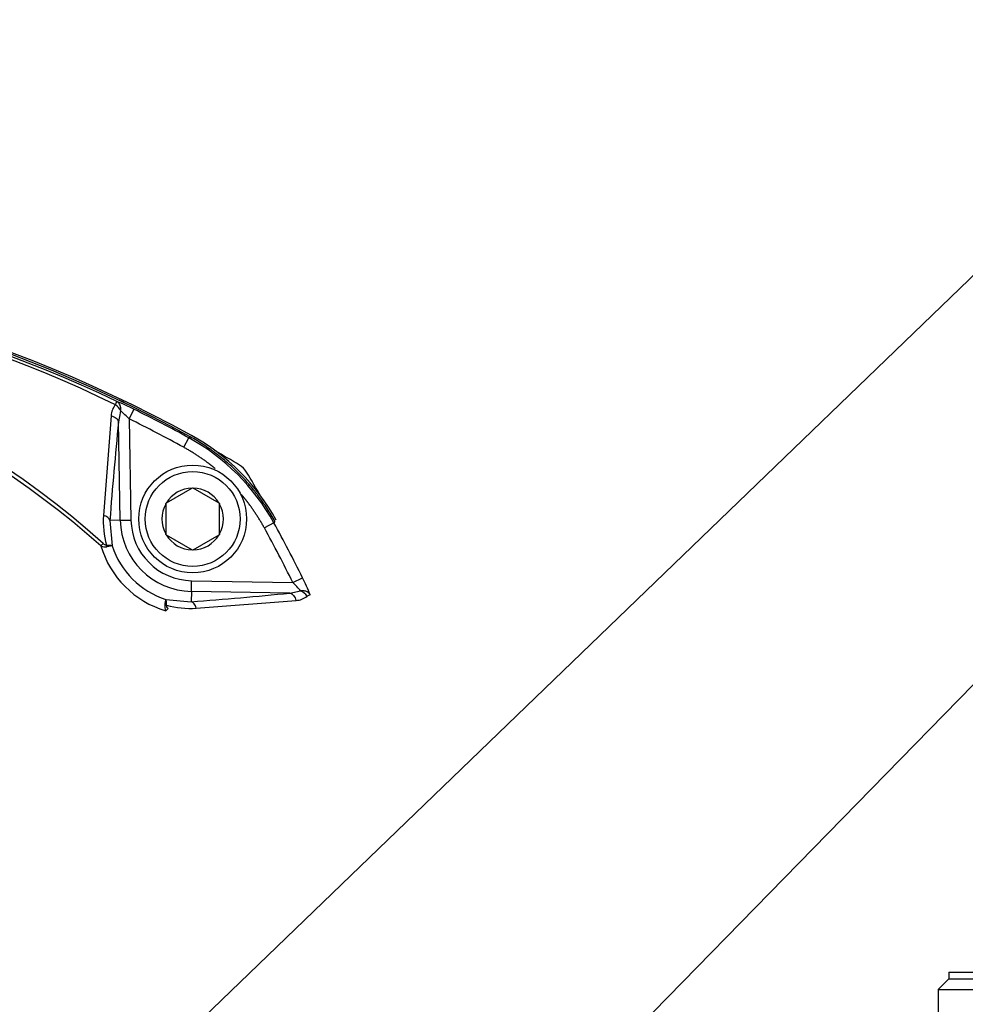
# Paper-space layout 'Sheet1' of a CAD drawing. Units: millimetres. Extents: x 0 to 210, y -3 to 297.
# Drawn here: x 147 to 155, y 144 to 153 of the extents above; entities that cross this region are included whole.
import ezdxf
from ezdxf import colors
from ezdxf.entities.mleader import LeaderData, LeaderLine
from ezdxf.enums import TextEntityAlignment as Align
from ezdxf.lldxf.tags import DXFTag
from ezdxf.math import Vec2, Vec3

# ---------------------------------------------------------------- set-up
doc = ezdxf.new("R2010")
doc.units = ezdxf.units.MM
for name, color, linetype in [('A900N0BA00', 7, 'Continuous'), ('Default', 7, 'Continuous'), ('DV3_Default', 7, 'Continuous')]:
    doc.layers.add(name, color=color, linetype=linetype)
doc.styles.add('SEACAD_Arial', font='arial.ttf')
tags = doc.linetypes.add('HIDDEN2', pattern=[4.7625, 3.175, -1.5875]).pattern_tags.tags
tags[6:7] = [DXFTag(74, 4), DXFTag(75, 0), DXFTag(340, '0'), DXFTag(46, 0.0), DXFTag(50, 0.0), DXFTag(44, 0.0), DXFTag(45, 0.0)]
tags[4:5] = [DXFTag(74, 4), DXFTag(75, 0), DXFTag(340, '0'), DXFTag(46, 0.0), DXFTag(50, 0.0), DXFTag(44, 0.0), DXFTag(45, 0.0)]
doc.dimstyles.new('ISO-InstDr', dxfattribs={"dimtxt": 1.6, "dimasz": 2.24, "dimexe": 0.8, "dimexo": 0.8, "dimgap": 0.4, "dimtad": 1, "dimdec": 0, "dimlfac": 10, "dimzin": 0, "dimdsep": 46, "dimtxsty": 'SEACAD_Arial', "dimblk1": '_SE_FILLED', "dimblk2": '_SE_FILLED', "dimsah": 1, "dimcen": 0.8, "dimadec": 0, "dimazin": 0, "dimtfac": 0.5, "dimtofl": 0, "dimtmove": 0, "dimatfit": 3, "dimfxl": 1, "dimtzin": 0, "dimarcsym": 0})

# ---------------------------------------------------------------- blocks, each defined once
blk = doc.blocks.new('SE7')
at = {"layer": 'A900N0BA00', "color": 7, "linetype": 'Continuous'}
for p, q in [((155.2819, 144.4546), (162.6819, 144.4546)), ((155.2819, 144.4546), (155.2819, 144.3946)), ((155.2819, 144.3946), (155.1819, 144.2946)), ((155.2819, 144.3946), (162.6819, 144.3946)), ((155.1819, 144.2946), (162.7819, 144.2946)), ((155.1819, 144.2946), (155.1819, 129.7946))]:
    blk.add_line(p, q, dxfattribs=at)
at = {"layer": 'DV3_Default', "color": 7, "linetype": 'HIDDEN2'}
for p, q in [((147.6014, 149.6619), (147.5817, 149.5611)), ((147.7244, 149.6787), (147.6803, 149.5891)), ((147.5132, 149.6188), (147.4412, 148.6939)), ((147.5977, 148.6488), (147.5817, 149.5611)), ((147.6803, 149.5891), (147.6967, 148.6505)), ((148.186, 149.3256), (148.2342, 149.4131)), ((148.2342, 149.4131), (148.2455, 149.4233)), ((148.2644, 148.9465), (148.0238, 148.8076)), ((148.2644, 148.9465), (148.2691, 148.9492)), ((148.2691, 148.9492), (148.2738, 148.9465)), ((148.5144, 148.8076), (148.2738, 148.9465)), ((148.0191, 148.8049), (148.0238, 148.8076)), ((148.0191, 148.7994), (148.0191, 148.8049)), ((148.0191, 148.7994), (148.0191, 148.5216)), ((148.5144, 148.8076), (148.5191, 148.8049)), ((148.5191, 148.8049), (148.5191, 148.7994)), ((148.5191, 148.5216), (148.5191, 148.7994)), ((147.5977, 148.6488), (147.5016, 148.6471)), ((147.5016, 148.6471), (147.5218, 148.411)), ((147.5977, 148.6488), (147.6967, 148.6505)), ((149.0217, 148.6256), (148.9342, 148.5775)), ((149.0319, 148.6369), (149.0217, 148.6256)), ((148.0191, 148.5162), (148.0191, 148.5216)), ((148.0238, 148.5135), (148.0191, 148.5162)), ((148.0238, 148.5135), (148.2644, 148.3746)), ((148.2738, 148.3746), (148.5144, 148.5135)), ((148.5191, 148.5162), (148.5144, 148.5135)), ((148.5191, 148.5216), (148.5191, 148.5162)), ((147.4382, 148.4336), (147.418, 148.4111)), ((148.2691, 148.3719), (148.2644, 148.3746)), ((148.2738, 148.3746), (148.2691, 148.3719)), ((149.1977, 148.0717), (149.2873, 148.1158)), ((148.2574, 147.9891), (148.2591, 148.0881)), ((148.2591, 148.0881), (149.1977, 148.0717)), ((148.0196, 147.9132), (148.2557, 147.8931)), ((148.2574, 147.9891), (148.2557, 147.8931)), ((149.1697, 147.9731), (148.2574, 147.9891)), ((149.1697, 147.9731), (149.2705, 147.9928)), ((148.0196, 147.8094), (148.0422, 147.8296)), ((148.3025, 147.8326), (149.2274, 147.9047))]:
    blk.add_line(p, q, dxfattribs=at)
for radius in [0.5, 0.44]:
    blk.add_circle((148.2691, 148.6605), radius, dxfattribs=at)
for centre, radius, start, end in [((142.0819, 138.2233), 12.8, 61.15636, 118.84364), ((142.0819, 138.2273), 12.7804, 61.16662, 118.83338), ((142.0819, 138.2053), 12.7821, 64.58914, 115.41086), ((142.0819, 138.4185), 12.5571, 64.16878, 115.83122), ((142.0819, 142.4762), 8.0113, 48.04177, 131.95823), ((142.0806, 142.4184), 8.025, 48.31012, 123.88872), ((146.8829, 150.0422), 0.7434, 334.40394, 336.91868), ((146.5752, 147.3728), 2.5764, 63.50849, 67.36353), ((144.6835, 143.6519), 6.7659, 64.174, 64.58712), ((147.6823, 149.6114), 0.1693, 139.64405, 177.48163), ((147.4679, 149.6023), 0.1463, 24.04323, 54.23195), ((146.7662, 148.6783), 1.2904, 44.89728, 49.66431), ((142.0819, 138.2273), 12.766, 61.18887, 63.76882), ((182.7042, 146.0226), 35.3002, 174.24703, 175.73623), ((142.0819, 138.2273), 12.6661, 61.18887, 63.76882), ((147.2715, 147.6629), 1.9975, 28.81275, 61.18725), ((147.2921, 147.6835), 2, 28.84364, 61.15636), ((142.0819, 138.2273), 12.782, 58.80538, 59.97376), ((148.5987, 148.9901), 0.2, 31.19462, 58.80538), ((137.8359, 142.4733), 12.782, 30.02624, 31.19462), ((148.2691, 148.6605), 0.286, 90.94169, 149.05831), ((148.2691, 148.6605), 0.286, 30.94169, 89.05831), ((148.2691, 148.6605), 0.286, 150.94169, 209.05831), ((148.2691, 148.6605), 0.286, 330.94169, 29.05831), ((148.2596, 148.6399), 0.8202, 176.22346, 195.72602), ((148.2691, 148.6605), 0.6716, 181, 269), ((148.2691, 148.6605), 0.5725, 181, 269), ((137.8359, 142.4733), 12.6661, 26.23118, 28.81113), ((137.8359, 142.4733), 12.766, 26.23118, 28.81113), ((148.2691, 148.6605), 0.286, 210.94169, 269.05831), ((148.2691, 148.6605), 0.286, 270.94169, 329.05831), ((147.4588, 148.4966), 0.0948, 244.48228, 279.48702), ((148.2691, 148.6605), 0.8869, 196.33639, 253.66361), ((148.2691, 148.6605), 0.7879, 198.46248, 251.53752), ((146.9511, 146.9528), 2.6097, 22.66106, 26.46692), ((148.2977, 147.1676), 1.2757, 40.3083, 45.13011), ((145.6313, 183.094), 35.2986, 274.26374, 275.75301), ((149.22, 148.0737), 0.1693, 272.51835, 310.35598), ((149.2118, 147.8603), 0.1449, 35.62534, 66.09948), ((149.6856, 147.1973), 0.8279, 113.20959, 115.46779), ((148.1052, 147.8503), 0.0948, 170.51299, 205.51772), ((148.2485, 148.651), 0.8202, 254.27398, 273.77654)]:
    blk.add_arc(centre, radius, start, end, dxfattribs=at)
for centre, major_axis, ratio, start_param, end_param in [((147.4026, 148.6454), (0.0997, -0.0074), 0.546628, 0.166976, 1.215096), ((147.4499, 148.3951), (-0.0088, 0.0492), 0.512862, 4.782223, 5.091963), ((148.0037, 147.8413), (0.0492, -0.0088), 0.512862, 1.191222, 1.500963)]:
    blk.add_ellipse(centre, major_axis=major_axis, ratio=ratio, start_param=start_param, end_param=end_param, dxfattribs=at)
for points, degree, knots in [([(147.6014, 149.6619), (147.6018, 149.6651), (147.6026, 149.6712), (147.6029, 149.6799), (147.6027, 149.6878), (147.6019, 149.6949), (147.6008, 149.7012), (147.5995, 149.7067), (147.598, 149.7115), (147.5946, 149.721), (147.5881, 149.7329), (147.5775, 149.7442), (147.57, 149.7488), (147.5668, 149.7507)], 3, [0, 0, 0, 0, 0.083021, 0.16022, 0.231568, 0.297051, 0.356666, 0.410416, 0.458316, 0.500386, 0.707506, 0.87404, 1, 1, 1, 1]), ([(149.0319, 148.6369), (149.0092, 148.6781), (148.9611, 148.7587), (148.9073, 148.8357), (148.8756, 148.878), (148.872, 148.8827), (148.8649, 148.8921), (148.8541, 148.906), (148.8285, 148.9382), (148.8059, 148.9652), (148.7598, 149.0183), (148.7278, 149.0527), (148.6904, 149.0901), (148.6862, 149.0943), (148.6778, 149.1025), (148.6652, 149.1148), (148.6354, 149.1431), (148.6092, 149.1666), (148.556, 149.2128), (148.5195, 149.2423), (148.4772, 149.274), (148.4725, 149.2775), (148.463, 149.2845), (148.4488, 149.2949), (148.4153, 149.3187), (148.3861, 149.3384), (148.327, 149.3766), (148.2867, 149.4006), (148.2455, 149.4233)], 3, [0, 0, 0, 0, 0.125, 0.25, 0.25, 0.265625, 0.265625, 0.28125, 0.3125, 0.375, 0.375, 0.5, 0.5, 0.515625, 0.515625, 0.53125, 0.5625, 0.625, 0.625, 0.75, 0.75, 0.765625, 0.765625, 0.78125, 0.8125, 0.875, 0.875, 1, 1, 1, 1]), ([(148.4778, 149.1278), (148.445, 149.1547), (148.411, 149.1803), (148.3037, 149.2609), (148.186, 149.3256)], 2, [0, 0, 0, 0.240461, 0.240461, 1, 1, 1]), ([(148.9342, 148.5775), (148.8695, 148.6951), (148.7888, 148.8024), (148.7565, 148.8455), (148.7218, 148.8866)], 2, [0, 0, 0, 0.713522, 0.713522, 1, 1, 1]), ([(147.4701, 148.4176), (147.4725, 148.4179), (147.4778, 148.4184), (147.4858, 148.4189), (147.4942, 148.419), (147.5027, 148.4185), (147.5106, 148.417), (147.5175, 148.4146), (147.5203, 148.4122), (147.5218, 148.411)], 3, [0, 0, 0, 0, 0.095931, 0.20822, 0.336959, 0.481761, 0.641785, 0.815483, 1, 1, 1, 1]), ([(147.5218, 148.411), (147.5211, 148.4111), (147.5199, 148.4114), (147.5169, 148.4113), (147.5134, 148.411), (147.5093, 148.4105), (147.5048, 148.4097), (147.4999, 148.4088), (147.4949, 148.4078), (147.4898, 148.4067), (147.4847, 148.4056), (147.4796, 148.4044), (147.4761, 148.4035), (147.4745, 148.4031)], 3, [0, 0, 0, 0, 0.113673, 0.222792, 0.327358, 0.427372, 0.522833, 0.613742, 0.700097, 0.781901, 0.859152, 0.931851, 1, 1, 1, 1]), ([(148.0117, 147.8659), (148.0123, 147.8685), (148.0137, 147.8741), (148.0155, 147.8822), (148.0172, 147.8902), (148.0186, 147.8977), (148.0196, 147.9045), (148.0201, 147.91), (148.0198, 147.9121), (148.0196, 147.9132)], 3, [0, 0, 0, 0, 0.109155, 0.229545, 0.36117, 0.504031, 0.658124, 0.823447, 1, 1, 1, 1]), ([(149.3593, 147.9582), (149.3582, 147.9602), (149.356, 147.964), (149.3519, 147.9691), (149.3474, 147.9737), (149.3427, 147.9777), (149.3377, 147.9812), (149.3298, 147.9858), (149.3183, 147.9905), (149.3029, 147.9939), (149.2871, 147.9948), (149.2761, 147.9935), (149.2705, 147.9928)], 3, [0, 0, 0, 0, 0.076405, 0.149503, 0.219301, 0.285852, 0.349258, 0.409677, 0.56892, 0.71275, 0.851977, 1, 1, 1, 1]), ([(148.0422, 147.8296), (148.0379, 147.8345), (148.0316, 147.8418), (148.0266, 147.852), (148.026, 147.8572), (148.026, 147.8597), (148.0261, 147.8607), (148.0261, 147.861), (148.0261, 147.8612), (148.0261, 147.8613), (148.0262, 147.8614), (148.0262, 147.8615)], 3, [0, 0, 0, 0, 0.51442, 0.758787, 0.898172, 0.95803, 0.981756, 0.986869, 0.989293, 0.991625, 1, 1, 1, 1])]:
    blk.add_open_spline(points, degree=degree, knots=knots, dxfattribs=at)
for points in [[(147.5132, 149.6188), (147.5303, 149.6144), (147.5643, 149.5979), (147.5799, 149.5727), (147.5817, 149.5611)], [(147.4701, 148.4176), (147.4667, 148.417), (147.4622, 148.4177), (147.4536, 148.4213), (147.4451, 148.4276), (147.4415, 148.4306), (147.4382, 148.4336)], [(148.0262, 147.8615), (148.0292, 147.8873), (148.0268, 147.907), (148.0196, 147.9132)], [(149.1697, 147.9731), (149.1813, 147.9713), (149.2065, 147.9557), (149.223, 147.9218), (149.2274, 147.9047)], [(148.3025, 147.8326), (148.2983, 147.848), (148.2844, 147.8774), (148.2649, 147.8911), (148.2557, 147.8931)]]:
    blk.add_open_spline(points, degree=3, dxfattribs=at)
blk = doc.blocks.new('DMBLK463')
at = {"layer": 'Default', "linetype": 'Continuous'}
for points in [[(127.0719, 159.3747), (124.8319, 159.0014), (127.0719, 158.628)], [(156.7419, 159.3747), (156.7419, 158.628), (158.9819, 159.0014)]]:
    blk.add_hatch(color=7, dxfattribs=at).paths.add_polyline_path(points)
at = {"layer": 'Default', "color": 7, "linetype": 'Continuous'}
for p, q in [((124.8319, 116.6628), (124.8319, 159.8014)), ((158.9819, 146.5011), (158.9819, 159.8014)), ((158.9819, 159.0014), (124.8319, 159.0014))]:
    blk.add_line(p, q, dxfattribs=at)
at = {"layer": 'Default', "color": 7, "linetype": 'Continuous', "style": 'SEACAD_Arial'}
for s, p in [('342', (138.6895, 162.9214)), ('(', (137.1591, 161.0014)), (')', (145.9243, 161.0014)), ('13.44"', (138.6895, 161.0014))]:
    blk.add_text(s, height=1.6, dxfattribs=at).set_placement(p, align=Align.TOP_LEFT)
blk = doc.blocks.new('_SE_FILLED')
at = {"color": 0}
blk.add_line((0, 0), (-1, 0), dxfattribs=at)
blk.add_solid([(0, 0), (-1, -0.1665), (-1, 0.1665), (0, 0)], dxfattribs=at)

psp = doc.layouts.new('Sheet1')

# ---------------------------------------------------------------- block references
at = {"layer": 'Default'}
psp.add_blockref('SE7', (0, 0), dxfattribs=at)

# ---------------------------------------------------------------- dimensions: what is measured, and where the dimension line sits
at = {"layer": 'Default', "color": 7, "linetype": 'Continuous'}
dim = psp.add_linear_dim(base=(124.8319260106, 159.0013826602), p1=(158.9819260106, 91.7985091322), p2=(124.8319260106, 115.8627842901), text='\\A1;<>', dimstyle='ISO-InstDr', override={"dimpost": '\\X'}, dxfattribs=at)
dim.commit()
dim.dimension.update_dxf_attribs({"geometry": 'DMBLK463', "text_midpoint": (141.9069256797, 159.0013826602), "dimtype": 160})

# ---------------------------------------------------------------- leaders
ml = psp.add_multileader_mtext('Standard', dxfattribs=at)
ml.set_content('{\\pxsm0.9;\\fArial|b0||i0||c0|p34;\\W1.;LED INDICATION WINDOW\\P}', color=256)
ml.set_leader_properties()
ml.build(insert=Vec2(0, 0))
ml.multileader.update_dxf_attribs({"dogleg_length": 2.625, "arrow_head_size": 1.75})
ctx = ml.context
ctx.base_point, ctx.char_height, ctx.arrow_head_size, ctx.landing_gap_size = Vec3(169.706, 162.0751), 1.75, 1.75, 0.6125
notes = []
notes.append((ctx, [(0, (1, 1, 0), (167.081, 162.0751), (1, 0), 2.625, [(0, [(142.3434, 138.2273)], 0, [])])]))
ctx.mtext.insert = Vec3(170.3185, 162.965)
ml = psp.add_multileader_mtext('Standard', dxfattribs=at)
ml.set_content('{\\pxsm0.9;\\fArial|b0||i0||c0|p34;\\W1.;KNOB OPEN/CLOSE\\P}', color=256)
ml.set_leader_properties()
ml.build(insert=Vec2(0, 0))
ml.multileader.update_dxf_attribs({"dogleg_length": 2.625, "arrow_head_size": 1.75})
ctx = ml.context
ctx.base_point, ctx.char_height, ctx.arrow_head_size, ctx.landing_gap_size = Vec3(169.5226, 158.7906), 1.75, 1.75, 0.6125
notes.append((ctx, [(0, (1, 1, 0), (166.8976, 158.7906), (1, 0), 2.625, [(0, [(148.3003, 139.7431)], 0, [])])]))
ctx.mtext.insert = Vec3(170.1351, 159.6805)
ml = psp.add_multileader_mtext('Standard', dxfattribs=at)
ml.set_content('{\\pxsm0.9;\\fArial|b0||i0||c0|p34;\\W1.;KNOB LOCAL/\\PSTOP/REMOTE\\P}', color=256)
ml.set_leader_properties()
ml.build(insert=Vec2(0, 0))
ml.multileader.update_dxf_attribs({"dogleg_length": 2.625, "arrow_head_size": 1.75})
ctx = ml.context
ctx.base_point, ctx.char_height, ctx.arrow_head_size, ctx.landing_gap_size = Vec3(169.5226, 154.7359), 1.75, 1.75, 0.6125
notes.append((ctx, [(0, (1, 1, 0), (166.8976, 154.7359), (1, 0), 2.625, [(0, [(148.3992, 133.5345)], 0, [])])]))
ctx.mtext.insert = Vec3(170.1351, 155.6257)
for ctx, leaders in notes:
    for number, flags, end, landing, length, lines in leaders:
        leader = LeaderData()
        leader.index, (leader.has_last_leader_line, leader.has_dogleg_vector, leader.attachment_direction) = number, flags
        leader.last_leader_point, leader.dogleg_vector, leader.dogleg_length = Vec3(end), Vec3(landing), length
        for number, points, colour, breaks in lines:
            line = LeaderLine()
            line.index, line.vertices, line.color, line.breaks = number, Vec3.list(points), colors.encode_raw_color(colour), breaks
            leader.lines.append(line)
        ctx.leaders.append(leader)

doc.saveas('drawing.dxf')
